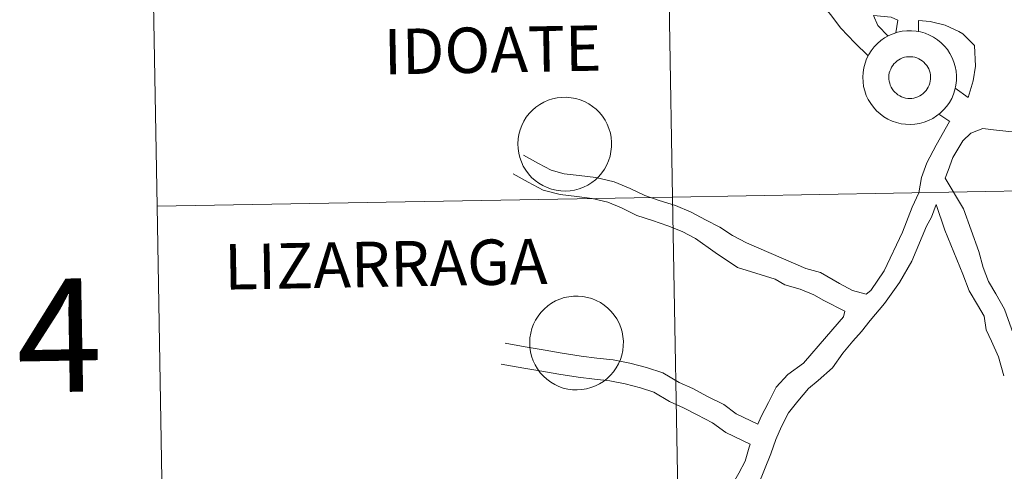
# Model space of a CAD drawing. Units: metres. Extents: x 620209 to 624716, y 4729083 to 4732132.
# Drawn here: x 621068 to 621146, y 4729261 to 4729297 of the extents above; entities that cross this region are included whole.
import ezdxf
from ezdxf.enums import TextEntityAlignment as Align

# ---------------------------------------------------------------- set-up
doc = ezdxf.new("R2010")
doc.units = ezdxf.units.M
doc.header["$MEASUREMENT"] = 0
doc.layers.add('Level 63', color=7, linetype='Continuous', lineweight=0)
doc.styles.add('Arial', font='ARIAL.TTF', dxfattribs={"height": 0.2})

msp = doc.modelspace()

# ---------------------------------------------------------------- linework, layer by layer
at = {"layer": 'Level 63', "linetype": 'Continuous', "lineweight": 0}
for points in [[(621159.92, 4729311.71, -0.24), (621160.42, 4729283.85, -0.24), (621119.44, 4729283.12, -0.24), (621118.94, 4729310.98, -0.24), (621159.92, 4729311.71, -0.24)], [(621118.94, 4729310.98, -0.24), (621119.44, 4729283.12, -0.24), (621078.46, 4729282.39, -0.24), (621077.96, 4729310.25, -0.24), (621118.94, 4729310.98, -0.24)], [(621134.55, 4729292.65, 0.01), (621134.58, 4729293.02, 0.01), (621134.64, 4729293.39, 0.01), (621134.73, 4729293.75, 0.01), (621134.86, 4729294.1, 0.01), (621135.03, 4729294.43, 0.01), (621135.23, 4729294.74, 0.01), (621135.45, 4729295.04, 0.01), (621135.71, 4729295.31, 0.01), (621135.99, 4729295.55, 0.01), (621136.29, 4729295.76, 0.01), (621136.62, 4729295.94, 0.01), (621136.96, 4729296.09, 0.01), (621137.31, 4729296.21, 0.01), (621137.68, 4729296.29, 0.01), (621138.05, 4729296.33, 0.01), (621138.42, 4729296.33, 0.01), (621138.79, 4729296.3, 0.01), (621139.15, 4729296.23, 0.01), (621139.51, 4729296.13, 0.01), (621139.85, 4729295.99, 0.01), (621140.18, 4729295.82, 0.01), (621140.49, 4729295.61, 0.01), (621140.78, 4729295.38, 0.01), (621141.04, 4729295.11, 0.01), (621141.28, 4729294.83, 0.01), (621141.48, 4729294.52, 0.01), (621141.66, 4729294.19, 0.01), (621141.8, 4729293.84, 0.01), (621141.9, 4729293.49, 0.01), (621141.97, 4729293.12, 0.01), (621142.01, 4729292.75, 0.01), (621142, 4729292.38, 0.01), (621141.96, 4729292.01, 0.01), (621141.88, 4729291.65, 0.01), (621141.77, 4729291.3, 0.01), (621141.62, 4729290.96, 0.01), (621141.44, 4729290.63, 0.01), (621141.23, 4729290.33, 0.01), (621140.98, 4729290.04, 0.01), (621140.71, 4729289.79, 0.01), (621140.42, 4729289.56, 0.01), (621140.11, 4729289.36, 0.01), (621139.77, 4729289.2, 0.01), (621139.43, 4729289.06, 0.01), (621139.07, 4729288.97, 0.01), (621138.7, 4729288.91, 0.01), (621138.33, 4729288.88, 0.01), (621137.96, 4729288.9, 0.01), (621137.59, 4729288.95, 0.01), (621137.23, 4729289.03, 0.01), (621136.88, 4729289.16, 0.01), (621136.54, 4729289.31, 0.01), (621136.22, 4729289.5, 0.01), (621135.93, 4729289.72, 0.01), (621135.65, 4729289.97, 0.01), (621135.4, 4729290.25, 0.01), (621135.18, 4729290.54, 0.01), (621134.99, 4729290.86, 0.01), (621134.83, 4729291.2, 0.01), (621134.71, 4729291.55, 0.01), (621134.62, 4729291.91, 0.01), (621134.57, 4729292.28, 0.01), (621134.55, 4729292.65, 0.01)], [(621134.55, 4729292.65, 0.01), (621134.58, 4729293.02, 0.01), (621134.64, 4729293.39, 0.01), (621134.73, 4729293.75, 0.01), (621134.86, 4729294.1, 0.01), (621135.03, 4729294.43, 0.01), (621135.23, 4729294.74, 0.01), (621135.45, 4729295.04, 0.01), (621135.71, 4729295.31, 0.01), (621135.99, 4729295.55, 0.01), (621136.29, 4729295.76, 0.01), (621136.62, 4729295.94, 0.01), (621136.96, 4729296.09, 0.01), (621137.31, 4729296.21, 0.01), (621137.68, 4729296.29, 0.01), (621138.05, 4729296.33, 0.01), (621138.42, 4729296.33, 0.01), (621138.79, 4729296.3, 0.01), (621139.15, 4729296.23, 0.01), (621139.51, 4729296.13, 0.01), (621139.85, 4729295.99, 0.01), (621140.18, 4729295.82, 0.01), (621140.49, 4729295.61, 0.01), (621140.78, 4729295.38, 0.01), (621141.04, 4729295.11, 0.01), (621141.28, 4729294.83, 0.01), (621141.48, 4729294.52, 0.01), (621141.66, 4729294.19, 0.01), (621141.8, 4729293.84, 0.01), (621141.9, 4729293.49, 0.01), (621141.97, 4729293.12, 0.01), (621142.01, 4729292.75, 0.01), (621142, 4729292.38, 0.01), (621141.96, 4729292.01, 0.01), (621141.88, 4729291.65, 0.01), (621141.77, 4729291.3, 0.01), (621141.62, 4729290.96, 0.01), (621141.44, 4729290.63, 0.01), (621141.23, 4729290.33, 0.01), (621140.98, 4729290.04, 0.01), (621140.71, 4729289.79, 0.01), (621140.42, 4729289.56, 0.01), (621140.11, 4729289.36, 0.01), (621139.77, 4729289.2, 0.01), (621139.43, 4729289.06, 0.01), (621139.07, 4729288.97, 0.01), (621138.7, 4729288.91, 0.01), (621138.33, 4729288.88, 0.01), (621137.96, 4729288.9, 0.01), (621137.59, 4729288.95, 0.01), (621137.23, 4729289.03, 0.01), (621136.88, 4729289.16, 0.01), (621136.54, 4729289.31, 0.01), (621136.22, 4729289.5, 0.01), (621135.93, 4729289.72, 0.01), (621135.65, 4729289.97, 0.01), (621135.4, 4729290.25, 0.01), (621135.18, 4729290.54, 0.01), (621134.99, 4729290.86, 0.01), (621134.83, 4729291.2, 0.01), (621134.71, 4729291.55, 0.01), (621134.62, 4729291.91, 0.01), (621134.57, 4729292.28, 0.01), (621134.55, 4729292.65, 0.01)], [(621136.66, 4729292.98, 0.01), (621136.71, 4729293.13, 0.01), (621136.77, 4729293.29, 0.01), (621136.84, 4729293.44, 0.01), (621136.93, 4729293.58, 0.01), (621137.03, 4729293.7, 0.01), (621137.15, 4729293.82, 0.01), (621137.28, 4729293.93, 0.01), (621137.41, 4729294.02, 0.01), (621137.56, 4729294.1, 0.01), (621137.71, 4729294.17, 0.01), (621137.87, 4729294.22, 0.01), (621138.03, 4729294.25, 0.01), (621138.19, 4729294.27, 0.01), (621138.36, 4729294.27, 0.01), (621138.53, 4729294.25, 0.01), (621138.69, 4729294.22, 0.01), (621138.85, 4729294.17, 0.01), (621139, 4729294.11, 0.01), (621139.14, 4729294.03, 0.01), (621139.28, 4729293.93, 0.01), (621139.41, 4729293.83, 0.01), (621139.52, 4729293.71, 0.01), (621139.63, 4729293.58, 0.01), (621139.72, 4729293.44, 0.01), (621139.79, 4729293.3, 0.01), (621139.85, 4729293.14, 0.01), (621139.9, 4729292.98, 0.01), (621139.93, 4729292.82, 0.01), (621139.94, 4729292.65, 0.01), (621139.94, 4729292.49, 0.01), (621139.91, 4729292.32, 0.01), (621139.88, 4729292.16, 0.01), (621139.83, 4729292.01, 0.01), (621139.76, 4729291.86, 0.01), (621139.68, 4729291.71, 0.01), (621139.58, 4729291.58, 0.01), (621139.47, 4729291.45, 0.01), (621139.35, 4729291.34, 0.01), (621139.22, 4729291.24, 0.01), (621139.08, 4729291.15, 0.01), (621138.93, 4729291.08, 0.01), (621138.77, 4729291.02, 0.01), (621138.61, 4729290.98, 0.01), (621138.45, 4729290.96, 0.01), (621138.29, 4729290.95, 0.01), (621138.12, 4729290.96, 0.01), (621137.96, 4729290.98, 0.01), (621137.8, 4729291.02, 0.01), (621137.64, 4729291.08, 0.01), (621137.49, 4729291.15, 0.01), (621137.35, 4729291.24, 0.01), (621137.22, 4729291.34, 0.01), (621137.1, 4729291.45, 0.01), (621136.99, 4729291.57, 0.01), (621136.89, 4729291.71, 0.01), (621136.81, 4729291.85, 0.01), (621136.74, 4729292, 0.01), (621136.69, 4729292.16, 0.01), (621136.65, 4729292.32, 0.01), (621136.63, 4729292.48, 0.01), (621136.62, 4729292.65, 0.01), (621136.63, 4729292.81, 0.01), (621136.66, 4729292.98, 0.01)], [(621136.66, 4729292.98, 0.01), (621136.71, 4729293.13, 0.01), (621136.77, 4729293.29, 0.01), (621136.84, 4729293.44, 0.01), (621136.93, 4729293.58, 0.01), (621137.03, 4729293.7, 0.01), (621137.15, 4729293.82, 0.01), (621137.28, 4729293.93, 0.01), (621137.41, 4729294.02, 0.01), (621137.56, 4729294.1, 0.01), (621137.71, 4729294.17, 0.01), (621137.87, 4729294.22, 0.01), (621138.03, 4729294.25, 0.01), (621138.19, 4729294.27, 0.01), (621138.36, 4729294.27, 0.01), (621138.53, 4729294.25, 0.01), (621138.69, 4729294.22, 0.01), (621138.85, 4729294.17, 0.01), (621139, 4729294.11, 0.01), (621139.14, 4729294.03, 0.01), (621139.28, 4729293.93, 0.01), (621139.41, 4729293.83, 0.01), (621139.52, 4729293.71, 0.01), (621139.63, 4729293.58, 0.01), (621139.72, 4729293.44, 0.01), (621139.79, 4729293.3, 0.01), (621139.85, 4729293.14, 0.01), (621139.9, 4729292.98, 0.01), (621139.93, 4729292.82, 0.01), (621139.94, 4729292.65, 0.01), (621139.94, 4729292.49, 0.01), (621139.91, 4729292.32, 0.01), (621139.88, 4729292.16, 0.01), (621139.83, 4729292.01, 0.01), (621139.76, 4729291.86, 0.01), (621139.68, 4729291.71, 0.01), (621139.58, 4729291.58, 0.01), (621139.47, 4729291.45, 0.01), (621139.35, 4729291.34, 0.01), (621139.22, 4729291.24, 0.01), (621139.08, 4729291.15, 0.01), (621138.93, 4729291.08, 0.01), (621138.77, 4729291.02, 0.01), (621138.61, 4729290.98, 0.01), (621138.45, 4729290.96, 0.01), (621138.29, 4729290.95, 0.01), (621138.12, 4729290.96, 0.01), (621137.96, 4729290.98, 0.01), (621137.8, 4729291.02, 0.01), (621137.64, 4729291.08, 0.01), (621137.49, 4729291.15, 0.01), (621137.35, 4729291.24, 0.01), (621137.22, 4729291.34, 0.01), (621137.1, 4729291.45, 0.01), (621136.99, 4729291.57, 0.01), (621136.89, 4729291.71, 0.01), (621136.81, 4729291.85, 0.01), (621136.74, 4729292, 0.01), (621136.69, 4729292.16, 0.01), (621136.65, 4729292.32, 0.01), (621136.63, 4729292.48, 0.01), (621136.62, 4729292.65, 0.01), (621136.63, 4729292.81, 0.01), (621136.66, 4729292.98, 0.01)], [(621107.14, 4729287.36, 0.01), (621107.16, 4729287.74, 0.01), (621107.22, 4729288.1, 0.01), (621107.32, 4729288.46, 0.01), (621107.45, 4729288.81, 0.01), (621107.61, 4729289.14, 0.01), (621107.81, 4729289.46, 0.01), (621108.04, 4729289.75, 0.01), (621108.29, 4729290.02, 0.01), (621108.58, 4729290.26, 0.01), (621108.88, 4729290.48, 0.01), (621109.2, 4729290.66, 0.01), (621109.54, 4729290.81, 0.01), (621109.9, 4729290.92, 0.01), (621110.26, 4729291, 0.01), (621110.63, 4729291.04, 0.01), (621111, 4729291.05, 0.01), (621111.37, 4729291.01, 0.01), (621111.74, 4729290.95, 0.01), (621112.09, 4729290.84, 0.01), (621112.44, 4729290.7, 0.01), (621112.77, 4729290.53, 0.01), (621113.07, 4729290.32, 0.01), (621113.36, 4729290.09, 0.01), (621113.63, 4729289.83, 0.01), (621113.86, 4729289.54, 0.01), (621114.07, 4729289.23, 0.01), (621114.24, 4729288.9, 0.01), (621114.38, 4729288.56, 0.01), (621114.49, 4729288.2, 0.01), (621114.56, 4729287.84, 0.01), (621114.59, 4729287.47, 0.01), (621114.59, 4729287.1, 0.01), (621114.54, 4729286.73, 0.01), (621114.47, 4729286.36, 0.01), (621114.35, 4729286.01, 0.01), (621114.21, 4729285.67, 0.01), (621114.02, 4729285.34, 0.01), (621113.81, 4729285.04, 0.01), (621113.57, 4729284.76, 0.01), (621113.3, 4729284.5, 0.01), (621113.01, 4729284.27, 0.01), (621112.69, 4729284.08, 0.01), (621112.36, 4729283.91, 0.01), (621112.01, 4729283.78, 0.01), (621111.65, 4729283.68, 0.01), (621111.29, 4729283.62, 0.01), (621110.92, 4729283.6, 0.01), (621110.55, 4729283.61, 0.01), (621110.18, 4729283.66, 0.01), (621109.82, 4729283.75, 0.01), (621109.47, 4729283.87, 0.01), (621109.13, 4729284.03, 0.01), (621108.81, 4729284.22, 0.01), (621108.51, 4729284.44, 0.01), (621108.23, 4729284.68, 0.01), (621107.98, 4729284.96, 0.01), (621107.76, 4729285.26, 0.01), (621107.57, 4729285.58, 0.01), (621107.42, 4729285.91, 0.01), (621107.29, 4729286.26, 0.01), (621107.21, 4729286.62, 0.01), (621107.15, 4729286.99, 0.01), (621107.14, 4729287.36, 0.01)], [(621160.42, 4729283.85, -0.24), (621160.91, 4729255.99, -0.24), (621119.93, 4729255.26, -0.24), (621119.44, 4729283.12, -0.24), (621160.42, 4729283.85, -0.24)], [(621119.44, 4729283.12, -0.24), (621119.93, 4729255.26, -0.24), (621078.95, 4729254.53, -0.24), (621078.46, 4729282.39, -0.24), (621119.44, 4729283.12, -0.24)], [(621108.08, 4729271.58, 0.01), (621108.1, 4729271.95, 0.01), (621108.16, 4729272.32, 0.01), (621108.25, 4729272.68, 0.01), (621108.39, 4729273.02, 0.01), (621108.55, 4729273.36, 0.01), (621108.75, 4729273.67, 0.01), (621108.97, 4729273.96, 0.01), (621109.23, 4729274.23, 0.01), (621109.51, 4729274.48, 0.01), (621109.82, 4729274.69, 0.01), (621110.14, 4729274.87, 0.01), (621110.48, 4729275.02, 0.01), (621110.83, 4729275.14, 0.01), (621111.2, 4729275.21, 0.01), (621111.57, 4729275.26, 0.01), (621111.94, 4729275.26, 0.01), (621112.31, 4729275.23, 0.01), (621112.67, 4729275.16, 0.01), (621113.03, 4729275.06, 0.01), (621113.37, 4729274.92, 0.01), (621113.7, 4729274.74, 0.01), (621114.01, 4729274.54, 0.01), (621114.3, 4729274.3, 0.01), (621114.56, 4729274.04, 0.01), (621114.8, 4729273.75, 0.01), (621115, 4729273.44, 0.01), (621115.18, 4729273.12, 0.01), (621115.32, 4729272.77, 0.01), (621115.42, 4729272.42, 0.01), (621115.49, 4729272.05, 0.01), (621115.53, 4729271.68, 0.01), (621115.52, 4729271.31, 0.01), (621115.48, 4729270.94, 0.01), (621115.4, 4729270.58, 0.01), (621115.29, 4729270.22, 0.01), (621115.14, 4729269.88, 0.01), (621114.96, 4729269.56, 0.01), (621114.75, 4729269.25, 0.01), (621114.51, 4729268.97, 0.01), (621114.24, 4729268.72, 0.01), (621113.94, 4729268.49, 0.01), (621113.63, 4729268.29, 0.01), (621113.3, 4729268.12, 0.01), (621112.95, 4729267.99, 0.01), (621112.59, 4729267.9, 0.01), (621112.22, 4729267.83, 0.01), (621111.85, 4729267.81, 0.01), (621111.48, 4729267.82, 0.01), (621111.11, 4729267.87, 0.01), (621110.75, 4729267.96, 0.01), (621110.4, 4729268.08, 0.01), (621110.07, 4729268.24, 0.01), (621109.75, 4729268.43, 0.01), (621109.45, 4729268.65, 0.01), (621109.17, 4729268.9, 0.01), (621108.92, 4729269.17, 0.01), (621108.7, 4729269.47, 0.01), (621108.51, 4729269.79, 0.01), (621108.35, 4729270.13, 0.01), (621108.23, 4729270.48, 0.01), (621108.14, 4729270.84, 0.01), (621108.09, 4729271.21, 0.01), (621108.08, 4729271.58, 0.01)]]:
    msp.add_polyline3d(points, close=True, dxfattribs=at)
for points in [[(621078.46, 4729282.39, -0.24), (621119.44, 4729283.12, -0.24), (621118.94, 4729310.98, -0.24), (621077.96, 4729310.25, -0.24)], [(621077.96, 4729310.25, -0.24), (621078.46, 4729282.39, -0.24)], [(621134.99, 4729294.34, 0.01), (621133.93, 4729295.38, 0.01), (621132.82, 4729296.54, 0.01), (621131.98, 4729297.63, 0.01), (621131.23, 4729298.55, 0.01), (621130.6, 4729299.58, 0.01)], [(621136.57, 4729295.91, 0.01), (621135.75, 4729296.74, 0.01), (621135.4, 4729297.53, 0.01), (621136.8, 4729297.42, 0.01), (621137.33, 4729297.18, 0.01)], [(621137.33, 4729297.18, 0.01), (621137.19, 4729296.16, 0.01)], [(621138.98, 4729297.15, 0.01), (621138.98, 4729296.26, 0.01)], [(621138.98, 4729297.15, 0.01), (621139.91, 4729297.05, 0.01), (621141.11, 4729296.76, 0.01), (621142.18, 4729296.27, 0.01), (621142.51, 4729296.08, 0.01), (621143.44, 4729295.15, 0.01)], [(621142.92, 4729291.04, 0.01), (621143.32, 4729292.34, 0.01), (621143.5, 4729293.51, 0.01), (621143.44, 4729295.15, 0.01)], [(621141.89, 4729291.76, 0.01), (621142.93, 4729291.03, 0.01)], [(621140.6, 4729289.7, 0.01), (621141.47, 4729289.11, 0.01)], [(621141.45, 4729289.13, 0.01), (621140.38, 4729287.25, 0.01), (621139.63, 4729285.84, 0.01), (621139.21, 4729284.67, 0.01), (621139, 4729283.45, 0.01), (621138.48, 4729282.32, 0.01), (621137.7, 4729280.34, 0.01), (621136.26, 4729277.27, 0.01), (621135.2, 4729275.69, 0.01), (621134.81, 4729275.41, 0.01)], [(621144.93, 4729288.47, 0.01), (621144.1, 4729288.57, 0.01), (621143.14, 4729288.19, 0.01), (621142.51, 4729287.58, 0.01), (621141.71, 4729286.26, 0.01), (621141.33, 4729285.23, 0.01), (621141.11, 4729284.61, 0.01)], [(621144.93, 4729288.47, 0.01), (621148.63, 4729288.06, 0.01)], [(621107.59, 4729286.45, 0.01), (621108.77, 4729285.79, 0.01), (621109.78, 4729285.26, 0.01), (621110.81, 4729284.98, 0.01), (621112.02, 4729284.83, 0.01), (621113.33, 4729284.68, 0.01), (621114.8, 4729284.33, 0.01), (621116.07, 4729283.8, 0.01), (621117.23, 4729283.24, 0.01), (621118.36, 4729282.85, 0.01), (621119.66, 4729282.44, 0.01), (621120.91, 4729281.92, 0.01), (621122.05, 4729281.32, 0.01), (621123.18, 4729280.73, 0.01), (621124.2, 4729280.06, 0.01), (621125.31, 4729279.49, 0.01), (621130.02, 4729277.44, 0.01), (621131.2, 4729277.12, 0.01), (621132.7, 4729276.26, 0.01), (621133.73, 4729275.69, 0.01), (621134.81, 4729275.41, 0.01)], [(621106.77, 4729284.97, 0.01), (621107.97, 4729284.31, 0.01), (621109.16, 4729283.68, 0.01), (621110.49, 4729283.32, 0.01), (621111.82, 4729283.16, 0.01), (621113.04, 4729283.01, 0.01), (621114.28, 4729282.72, 0.01), (621115.38, 4729282.26, 0.01), (621116.59, 4729281.67, 0.01), (621117.83, 4729281.25, 0.01), (621119.07, 4729280.85, 0.01), (621120.19, 4729280.39, 0.01), (621121.26, 4729279.83, 0.01), (621122.82, 4729278.73, 0.01), (621124.59, 4729277.53, 0.01), (621127.59, 4729276.59, 0.01), (621128.35, 4729276.15, 0.01), (621129.57, 4729275.81, 0.01), (621130.66, 4729275.36, 0.01), (621131.45, 4729274.92, 0.01), (621133.12, 4729274.06, 0.01), (621133.03, 4729273.6, 0.01)], [(621141.11, 4729284.61, 0.01), (621142.55, 4729282.2, 0.01), (621143.77, 4729278.79, 0.01), (621144.11, 4729277.52, 0.01), (621144.54, 4729276.42, 0.01), (621145.12, 4729275.43, 0.01), (621145.82, 4729274.23, 0.01), (621146.63, 4729271.93, 0.01), (621147.19, 4729270.14, 0.01), (621147.47, 4729268.94, 0.01)], [(621078.95, 4729254.53, -0.24), (621119.93, 4729255.26, -0.24), (621119.44, 4729283.12, -0.24), (621078.46, 4729282.39, -0.24)], [(621078.46, 4729282.39, -0.24), (621078.95, 4729254.53, -0.24)], [(621140.39, 4729282.54, 0.01), (621140.01, 4729281.53, 0.01), (621139.62, 4729280.81, 0.01), (621138.44, 4729278.02, 0.01), (621137.48, 4729276.34, 0.01), (621136.29, 4729274.67, 0.01), (621135.14, 4729273.31, 0.01), (621134.44, 4729272.45, 0.01), (621133.77, 4729271.68, 0.01), (621132.97, 4729270.74, 0.01), (621132.14, 4729269.55, 0.01), (621131, 4729268.55, 0.01), (621130.24, 4729267.92, 0.01)], [(621140.39, 4729282.54, 0.01), (621141.08, 4729280.5, 0.01), (621142.5, 4729277, 0.01), (621143.01, 4729275.68, 0.01), (621143.66, 4729274.57, 0.01), (621144.2, 4729273.67, 0.01), (621144.35, 4729272.58, 0.01), (621144.79, 4729271.68, 0.01), (621145.35, 4729270.44, 0.01), (621145.77, 4729268.92, 0.01)], [(621133.03, 4729273.6, 0.01), (621131.66, 4729272.06, 0.01), (621129.83, 4729269.92, 0.01), (621128.59, 4729269.04, 0.01)], [(621126.2, 4729265.08, 0.01), (621124.5, 4729265.91, 0.01), (621123.5, 4729266.64, 0.01), (621122.17, 4729267.32, 0.01), (621121.05, 4729267.91, 0.01), (621119.97, 4729268.4, 0.01), (621118.66, 4729269.16, 0.01), (621117.36, 4729269.6, 0.01), (621116.03, 4729269.94, 0.01), (621114.71, 4729270.19, 0.01), (621113.42, 4729270.34, 0.01), (621112.17, 4729270.5, 0.01), (621110.67, 4729270.73, 0.01), (621109.32, 4729270.96, 0.01), (621107.89, 4729271.2, 0.01), (621106.55, 4729271.43, 0.01), (621106.13, 4729271.51, 0.01)], [(621125.6, 4729263.51, 0.01), (621123.66, 4729264.43, 0.01), (621122.61, 4729265.2, 0.01), (621121.4, 4729265.83, 0.01), (621120.31, 4729266.39, 0.01), (621119.19, 4729266.89, 0.01), (621117.95, 4729267.62, 0.01), (621116.88, 4729267.98, 0.01), (621115.67, 4729268.29, 0.01), (621114.46, 4729268.52, 0.01), (621113.22, 4729268.67, 0.01), (621111.94, 4729268.82, 0.01), (621110.4, 4729269.06, 0.01), (621109.04, 4729269.3, 0.01), (621107.61, 4729269.53, 0.01), (621106.25, 4729269.77, 0.01), (621105.82, 4729269.85, 0.01)], [(621128.59, 4729269.04, 0.01), (621127.68, 4729268.02, 0.01), (621127.05, 4729266.82, 0.01), (621126.47, 4729265.69, 0.01), (621126.2, 4729265.08, 0.01)], [(621130.24, 4729267.92, 0.01), (621129.39, 4729266.92, 0.01), (621128.66, 4729265.98, 0.01), (621128.09, 4729264.9, 0.01), (621127.63, 4729263.86, 0.01), (621127.25, 4729262.74, 0.01), (621126.25, 4729260.24, 0.01), (621125.02, 4729258.12, 0.01), (621124.05, 4729256.92, 0.01), (621121.52, 4729255.5, 0.01), (621120.23, 4729255.14, 0.01), (621119.06, 4729254.79, 0.01), (621119.2, 4729254.59, 0.01)], [(621125.6, 4729263.51, 0.01), (621125.52, 4729263.27, 0.01), (621125.21, 4729262.15, 0.01), (621124.71, 4729261.2, 0.01), (621123.47, 4729259.07, 0.01), (621120.96, 4729257.22, 0.01), (621119.73, 4729256.88, 0.01), (621118.54, 4729256.52, 0.01), (621117.49, 4729256.02, 0.01), (621116.05, 4729255.6, 0.01), (621114.79, 4729255.15, 0.01), (621114.09, 4729254.92, 0.01), (621113.21, 4729254.64, 0.01), (621111.97, 4729254.1, 0.01), (621110.93, 4729253.46, 0.01), (621108.48, 4729251.37, 0.01)]]:
    msp.add_polyline3d(points, dxfattribs=at)

# ---------------------------------------------------------------- texts
at = {"layer": 'Level 63', "linetype": 'Continuous', "lineweight": 0, "style": 'Arial'}
for s, height, p in [('IDOATE', 3.605, (621105.126, 4729294.813, 0.01)), ('LIZARRAGA', 3.605, (621096.64, 4729277.799, 0.01)), ('4', 9, (621070.684, 4729272.139, -0.24))]:
    msp.add_text(s, height=height, rotation=1.01941, dxfattribs=at).set_placement(p, align=Align.MIDDLE_CENTER)

doc.saveas('drawing.dxf')
